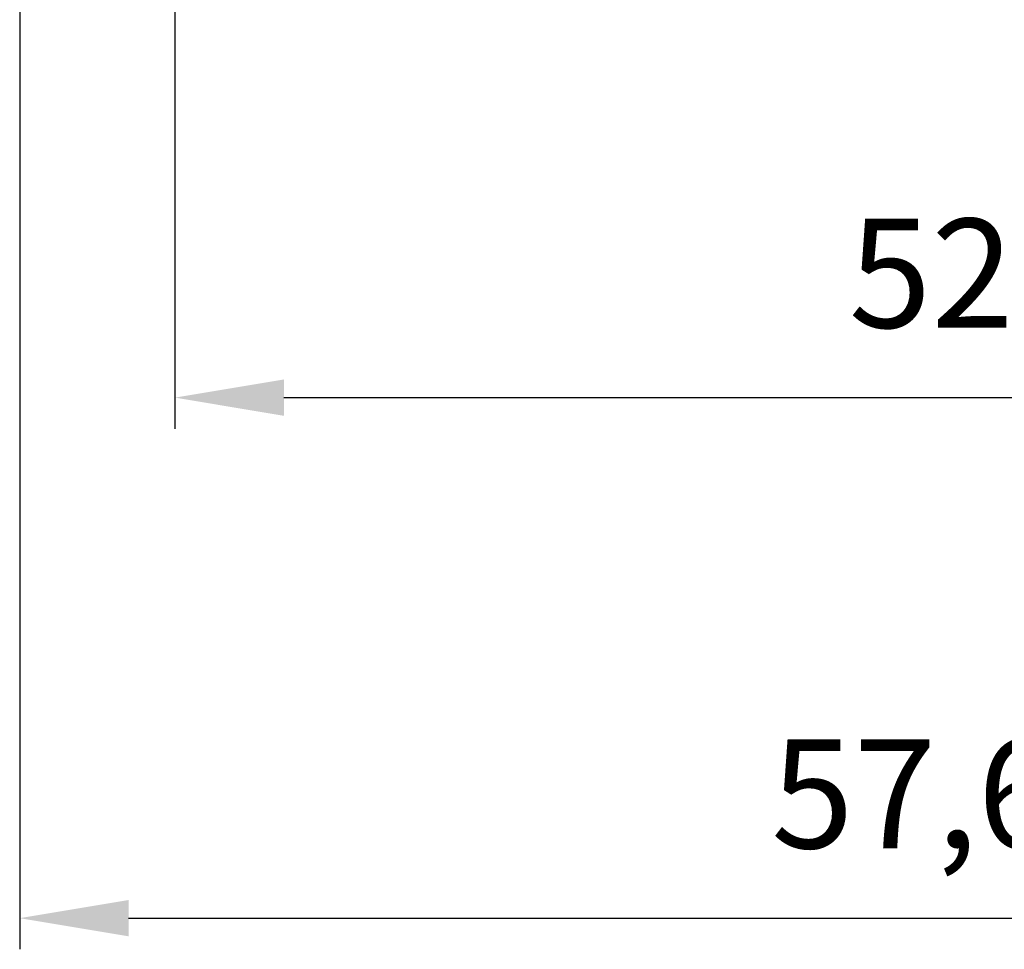
# Model space of a CAD drawing. Extents: x 0 to 594, y 0 to 420.
# Drawn here: x 421 to 452, y 139 to 169 of the extents above; entities that cross this region are included whole.
import ezdxf

# ---------------------------------------------------------------- set-up
doc = ezdxf.new("R2010")
doc.units = 0
doc.header["$LTSCALE"] = 32.67
doc.header["$MEASUREMENT"] = 0
doc.header["$PDMODE"] = 3
doc.header["$PDSIZE"] = 0.3125
doc.layers.get('Defpoints').update_dxf_attribs({"linetype": 'CONTINUOUS'})
doc.layers.add('11100_DIM_LEFT', color=7, linetype='CONTINUOUS')
doc.styles.get("Standard").update_dxf_attribs({"font": 'txt', "width": 0.8})
doc.dimstyles.new('DIN_3.5', dxfattribs={"dimtxt": 3.5, "dimasz": 3.5, "dimexe": 1, "dimexo": 0, "dimgap": 1.5, "dimtad": 1, "dimdec": 1, "dimtxsty": 'STANDARD', "dimcen": 3.5, "dimclrd": 256, "dimclre": 256, "dimclrt": 256, "dimadec": 0, "dimazin": 2, "dimtp": 0.1, "dimtm": 0.1, "dimtfac": 0.71, "dimtdec": 1, "dimtmove": 0, "dimatfit": 3, "dimfxl": 1, "dimlwd": -1, "dimlwe": -1, "dimarcsym": 0})

# ---------------------------------------------------------------- blocks, each defined once
blk = doc.blocks.new('*D18')
at = {"layer": '11100_DIM_LEFT'}
for p, q in [((478.198, 193.179), (478.198, 139.231)), ((420.64, 169.741), (420.64, 139.231)), ((424.14, 140.231), (474.698, 140.231))]:
    blk.add_line(p, q, dxfattribs=at)
for points in [[(424.14, 140.814), (424.14, 139.648), (420.64, 140.231)], [(474.698, 140.814), (474.698, 139.648), (478.198, 140.231)]]:
    blk.add_solid(points, dxfattribs=at)
at = {"layer": 'Defpoints', "color": 0}
for p in [(478.198, 193.179), (420.64, 169.741), (478.198, 140.231)]:
    blk.add_point(p, dxfattribs=at)
at = {"layer": '11100_DIM_LEFT', "insert": (449.419, 143.773), "char_height": 3.5, "attachment_point": 5}
blk.add_mtext('57,6', dxfattribs=at)
blk = doc.blocks.new('*D19')
at = {"layer": '11100_DIM_LEFT'}
for p, q in [((425.627, 198.262), (425.627, 155.952)), ((478.198, 193.179), (478.198, 155.952)), ((429.127, 156.952), (474.698, 156.952))]:
    blk.add_line(p, q, dxfattribs=at)
for points in [[(429.127, 157.535), (429.127, 156.368), (425.627, 156.952)], [(474.698, 157.535), (474.698, 156.368), (478.198, 156.952)]]:
    blk.add_solid(points, dxfattribs=at)
at = {"layer": 'Defpoints', "color": 0}
for p in [(425.627, 198.262), (478.198, 193.179), (478.198, 156.952)]:
    blk.add_point(p, dxfattribs=at)
at = {"layer": '11100_DIM_LEFT', "insert": (451.912, 160.493), "char_height": 3.5, "attachment_point": 5}
blk.add_mtext('52,6', dxfattribs=at)

msp = doc.modelspace()

# ---------------------------------------------------------------- dimensions: what is measured, and where the dimension line sits
at = {"layer": '11100_DIM_LEFT'}
for base, p1, picture, middle in [((478.1976, 156.95156), (425.62686, 198.26195), '*D19', (451.91223, 160.49323)), ((478.1976, 140.23091), (420.63951, 169.74119), '*D18', (449.41855, 143.77257))]:
    dim = msp.add_linear_dim(base=base, p1=p1, p2=(478.1976, 193.17929), dimstyle='DIN_3.5', dxfattribs=at)
    dim.commit()
    dim.dimension.update_dxf_attribs({"geometry": picture, "text_midpoint": middle})

doc.saveas('drawing.dxf')
